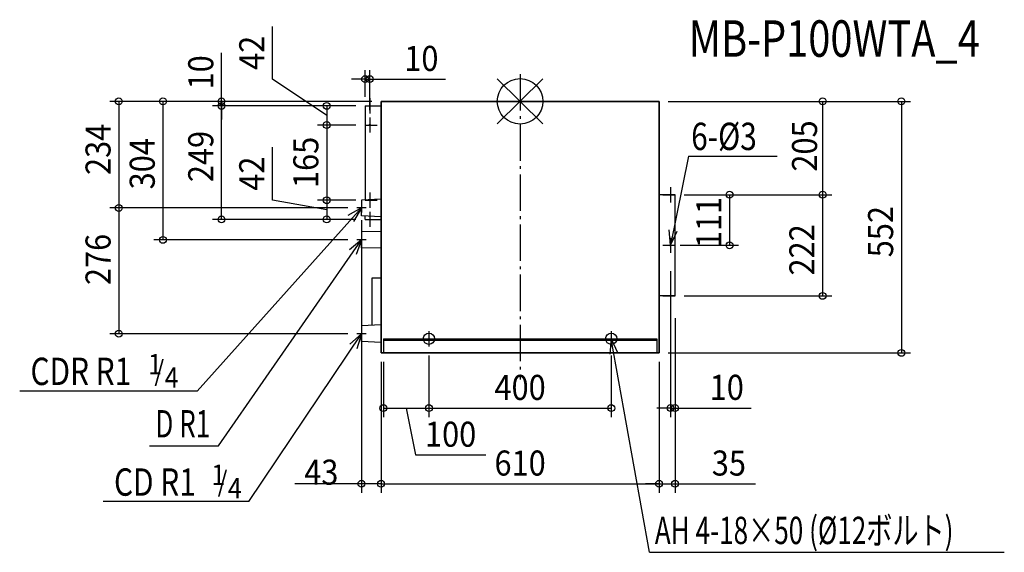
# Model space of a CAD drawing. Extents: x -1098 to 1062, y -990 to 179.
import ezdxf
from ezdxf.enums import TextEntityAlignment as Align

# ---------------------------------------------------------------- set-up
doc = ezdxf.new("R2010")
doc.units = 0
doc.header["$LTSCALE"] = 20
doc.header["$MEASUREMENT"] = 0
doc.header["$PDMODE"] = 3
doc.header["$PDSIZE"] = -2
doc.linetypes.add('DASHDOT', pattern=[5.5, 4, -0.6, 0.3, -0.6])
doc.layers.get('DEFPOINTS').update_dxf_attribs({"linetype": 'CONTINUOUS'})
for name, color, linetype in [('ARRANGE', 1, 'CONTINUOUS'), ('BASIS', 6, 'DASHDOT'), ('DETAIL', 5, 'CONTINUOUS'), ('ETC', 61, 'CONTINUOUS'), ('FIX', 11, 'CONTINUOUS'), ('NOTE', 4, 'CONTINUOUS'), ('OUTLINE', 3, 'CONTINUOUS'), ('SIZE', 30, 'CONTINUOUS')]:
    doc.layers.add(name, color=color, linetype=linetype)
doc.styles.get("Standard").update_dxf_attribs({"font": 'SIMPLEX', "width": 0.9, "bigfont": 'BIGFONT'})
doc.styles.add('STANDARD1', font='MONOTXT', dxfattribs={"bigfont": 'BIGFONT'})

msp = doc.modelspace()

# ---------------------------------------------------------------- linework, layer by layer
at = {"layer": 'ARRANGE', "color": 1, "linetype": 'Continuous'}
for p, q in [((50, 49.6), (-50, -49.6)), ((50, -49.5), (-50, 49.5))]:
    msp.add_line(p, q, dxfattribs=at)
msp.add_circle((0, 0), 50, dxfattribs=at)
at = {"layer": 'BASIS', "color": 6, "linetype": 'DASHDOT'}
msp.add_line((0, 59.7), (0, -610.7), dxfattribs=at)
at = {"layer": 'DEFPOINTS', "color": 7, "linetype": 'Continuous'}
for p in [(-330, 48.7), (-305, 0), (-305, 0), (-305, 0), (305, 0), (305, 0), (-655.1, -10), (-655.1, -10), (-340, -10), (-340, -10), (-340, -10), (-340, -10), (-330, -39.4), (-424.3, -52), (-340, -52), (-340, -52), (330, -205), (340, -205), (340, -205), (663.7, -205), (-880.4, -234), (-424.3, -217), (-358.2, -234), (-358.2, -234), (-424.3, -259), (-348, -251.3), (-340, -259), (-340, -259), (-340, -259), (-340, -259), (-783.5, -304), (-358.2, -304), (331.5, -316), (459.5, -316), (330, -332.7), (340, -427), (340, -427), (340, -427), (663.7, -427), (-880.4, -510), (-358.2, -510), (-200, -537.7), (-200, -537.7), (200, -537.7), (305, -552), (305, -552), (305, -552), (836.4, -552), (-305, -572), (-305, -572), (-300, -572), (-200, -673.3), (200, -673.3), (340, -673.1), (-305, -839.3), (305, -839.3), (305, -839.3)]:
    msp.add_point(p, dxfattribs=at)
at = {"layer": 'DETAIL', "color": 5, "linetype": 'Continuous'}
for p, q in [((-305, 0), (-305, -552)), ((305, 0), (-305, 0)), ((305, -552), (305, 0)), ((-340, -10), (-305, -10)), ((-340, -10), (-340, -216.3)), ((-305, -214.6), (-348, -216.7)), ((340, -205), (305, -205)), ((340, -427), (340, -205)), ((-348, -216.7), (-348, -234)), ((-348, -251.3), (-348, -234)), ((-305, -253.3), (-348, -251.3)), ((-340, -259), (-340, -251.7)), ((-340, -259), (-305, -259)), ((-305, -285.7), (-348, -286.7)), ((-348, -286.7), (-348, -304)), ((-348, -321.3), (-348, -304)), ((-305, -322.3), (-348, -321.3)), ((-324.3, -491.6), (-324.3, -387.6)), ((-324.3, -387.6), (-305, -387.6)), ((340, -427), (305, -427)), ((-305, -490.6), (-348, -492.7)), ((-348, -492.7), (-348, -510)), ((-348, -527.3), (-348, -510)), ((-305, -529.3), (-348, -527.3)), ((-300, -521), (300, -521)), ((-300, -521), (-300, -552)), ((-300, -524), (300, -524)), ((300, -521), (300, -552)), ((-305, -552), (305, -552))]:
    msp.add_line(p, q, dxfattribs=at)
for centre in [(-330, -52), (330, -316)]:
    msp.add_circle(centre, 1.5, dxfattribs=at)
msp.add_arc((-330, -217), 1.5, 54.5589, 130.7937, dxfattribs=at)
at = {"layer": 'FIX', "color": 11, "linetype": 'Continuous'}
for centre in [(-200, -521), (200, -521)]:
    msp.add_circle(centre, 12.4, dxfattribs=at)
at = {"layer": 'NOTE', "color": 4, "linetype": 'Continuous'}
for p, q in [((-330, 6.7), (-330, -26.7)), ((-340, -10), (-313.3, -10)), ((-330, -35.3), (-330, -68.7)), ((-340, -52), (-313.3, -52)), ((369.3, -120), (330, -316)), ((369.3, -120), (563.7, -120)), ((330, -188.3), (330, -221.7)), ((-330, -200.3), (-330, -233.7)), ((313.3, -205), (340, -205)), ((-708.2, -635.7), (-348, -234)), ((-348, -234), (-378, -250.8)), ((-348, -234), (-365.6, -263.5)), ((-337.8, -234), (-358.2, -234)), ((-348, -223.8), (-348, -244.2)), ((-340, -217), (-313.3, -217)), ((-340, -259), (-313.3, -259)), ((-330, -242.3), (-330, -275.7)), ((-348, -293.8), (-348, -314.2)), ((330, -316), (327.2, -281.7)), ((330, -316), (344.7, -284.9)), ((330, -299.3), (330, -332.7)), ((-661.7, -755.7), (-348, -304)), ((-348, -304), (-374.4, -326.1)), ((-348, -304), (-359.8, -336.3)), ((-337.8, -304), (-358.2, -304)), ((313.3, -316), (340, -316)), ((313.3, -427), (340, -427)), ((330, -430.3), (330, -463.7)), ((-595.4, -878.5), (-348, -510)), ((-348, -510), (-373.3, -533.2)), ((-348, -510), (-358.3, -542.8)), ((-337.8, -510), (-358.2, -510)), ((-348, -499.8), (-348, -520.2)), ((-200, -504.3), (-200, -537.7)), ((200, -504.3), (200, -537.7)), ((-216.7, -521), (-183.3, -521)), ((183.3, -521), (216.7, -521)), ((200, -521), (196.6, -555.2)), ((200, -521), (214.1, -552.3)), ((283.7, -989.7), (200, -521)), ((-708.2, -635.7), (-1097.8, -635.7)), ((-813.1, -755.7), (-661.7, -755.7)), ((-595.4, -878.5), (-914.6, -878.5)), ((283.7, -989.7), (1062.3, -989.7))]:
    msp.add_line(p, q, dxfattribs=at)
at = {"layer": 'OUTLINE', "color": 3, "linetype": 'Continuous'}
for p, q in [((-305, 0), (305, 0)), ((-305, -552), (-305, 0)), ((305, 0), (305, -552)), ((305, -552), (-305, -552))]:
    msp.add_line(p, q, dxfattribs=at)
at = {"layer": 'SIZE', "color": 30, "linetype": 'Continuous'}
for p, q in [((-543.2, 48.3), (-543.2, 164.5)), ((-655.1, 0), (-655.1, 106.3)), ((-340, 10), (-340, 68.7)), ((-330, -19.4), (-330, 68.7)), ((-424.3, -31), (-543.2, 48.3)), ((-340, 48.7), (-370, 48.7)), ((-340, 48.7), (-330, 48.7)), ((-330, 48.7), (-163.3, 48.7)), ((-325, 0), (-900.4, 0)), ((-880.4, 0), (-880.4, -234)), ((-325, 0), (-803.5, 0)), ((-783.5, 0), (-783.5, -304)), ((-325, 0), (-675.1, 0)), ((-655.1, -10), (-655.1, 0)), ((-360, -10), (-675.1, -10)), ((-360, -10), (-675.1, -10)), ((-655.1, -10), (-655.1, -40)), ((-655.1, -259), (-655.1, -10)), ((-360, -10), (-444.3, -10)), ((-424.3, -10), (-424.3, -52)), ((325, 0), (683.7, 0)), ((325, 0), (856.4, 0)), ((663.7, 0), (663.7, -205)), ((836.4, 0), (836.4, -552)), ((-360, -52), (-444.3, -52)), ((-360, -52), (-444.3, -52)), ((-424.3, -52), (-424.3, -217)), ((-543.2, -216.8), (-543.2, -100.6)), ((360, -205), (683.7, -205)), ((360, -205), (683.7, -205)), ((459.5, -205), (459.5, -316)), ((663.7, -205), (663.7, -427)), ((-378.2, -234), (-900.4, -234)), ((-378.2, -234), (-900.4, -234)), ((-880.4, -234), (-880.4, -510)), ((-424.3, -238), (-543.2, -216.8)), ((-360, -217), (-444.3, -217)), ((-360, -217), (-444.3, -217)), ((-424.3, -217), (-424.3, -259)), ((-360, -259), (-675.1, -259)), ((-360, -259), (-444.3, -259)), ((-348, -260.8), (-348, -859.3)), ((-378.2, -304), (-803.5, -304)), ((351.5, -316), (479.5, -316)), ((330, -372.7), (330, -693.1)), ((360, -427), (683.7, -427)), ((340, -476), (340, -693.1)), ((340, -476), (340, -859.3)), ((-378.2, -510), (-900.4, -510)), ((-200, -557.7), (-200, -693.3)), ((-200, -557.7), (-200, -693.3)), ((200, -557.7), (200, -693.3)), ((325, -552), (856.4, -552)), ((-305, -572), (-305, -859.3)), ((-305, -572), (-305, -859.3)), ((-300, -572), (-300, -693.3)), ((305, -572), (305, -859.3)), ((305, -572), (305, -859.3)), ((-300, -673.3), (-200, -673.3)), ((-250, -673.3), (-229.4, -776)), ((-200, -673.3), (200, -673.3)), ((330, -673.1), (300, -673.1)), ((330, -673.1), (340, -673.1)), ((340, -673.1), (506.7, -673.1)), ((-229.4, -776), (-75.5, -776)), ((-348, -839.3), (-494.1, -839.3)), ((-305, -839.3), (-348, -839.3)), ((-305, -839.3), (305, -839.3)), ((305, -839.3), (275, -839.3)), ((305, -839.3), (340, -839.3)), ((340, -839.3), (516.1, -839.3))]:
    msp.add_line(p, q, dxfattribs=at)
for centre in [(-340, 48.7), (-330, 48.7), (-880.4, 0), (-783.5, 0), (-655.1, 0), (663.7, 0), (836.4, 0), (-655.1, -10), (-655.1, -10), (-424.3, -10), (-424.3, -52), (-424.3, -52), (-424.3, -217), (-424.3, -217), (459.5, -205), (663.7, -205), (663.7, -205), (-880.4, -234), (-880.4, -234), (-655.1, -259), (-424.3, -259), (-783.5, -304), (459.5, -316), (663.7, -427), (-880.4, -510), (836.4, -552), (-300, -673.3), (-200, -673.3), (-200, -673.3), (200, -673.3), (330, -673.1), (340, -673.1), (-348, -839.3), (-305, -839.3), (-305, -839.3), (305, -839.3), (305, -839.3), (340, -839.3)]:
    msp.add_circle(centre, 7.5, dxfattribs=at)

# ---------------------------------------------------------------- texts
at = {"layer": 'ETC', "color": 61, "linetype": 'Continuous', "style": 'STANDARD1', "width": 0.8}
msp.add_text('MB-P100WTA_4', height=80, rotation=360, dxfattribs=at).set_placement((370, 97.8))
at = {"layer": 'NOTE', "color": 4, "linetype": 'Continuous'}
for s, height, width, p in [('6-%%C3', 60, 0.8, (375.3, -106.9)), ('CDR R1', 60, 0.8, (-1074.1, -622.6)), ('1', 44.8, 0.9, (-816.1, -599.2)), ('/', 44.8, 0.9, (-802.3, -613.7)), ('4', 44.8, 0.9, (-779.7, -628.7)), ('1', 44.8, 0.9, (-677.3, -842)), ('CD R1', 60, 0.8, (-890.9, -865.5)), ('/', 44.8, 0.9, (-663.5, -856.5)), ('4', 44.8, 0.9, (-641, -871.6))]:
    msp.add_text(s, height=height, dxfattribs=dict(at, width=width)).set_placement(p)
at = {"layer": 'NOTE', "color": 4, "linetype": 'Continuous', "style": 'STANDARD1', "width": 0.7}
for s, p in [('D R1', (-800.1, -737.6)), ('AH 4-18×50 (%%C12ボルト)', (295.6, -971.6))]:
    msp.add_text(s, height=60, rotation=360, dxfattribs=at).set_placement(p)
at = {"layer": 'SIZE', "color": 30, "linetype": 'Continuous', "width": 0.9}
for s, p in [('42', (-561.2, 106.4)), ('10', (-673.1, 63.6)), ('234', (-898.4, -105.4)), ('205', (651.5, -98)), ('304', (-801.5, -137)), ('249', (-673.1, -121.1)), ('165', (-442.6, -134)), ('42', (-561.2, -158.7)), ('111', (441.5, -266)), ('552', (818.4, -286)), ('222', (645.7, -326)), ('276', (-898.4, -347))]:
    msp.add_text(s, height=55, rotation=90, dxfattribs=at).set_placement(p, align=Align.CENTER)
for s, p in [('10', (-216.6, 66.7)), ('400', (0, -655.3)), ('10', (453.4, -655.1)), ('100', (-152.4, -758)), ('610', (0, -821.3)), ('35', (458.1, -821.3)), ('43', (-436.1, -841.3))]:
    msp.add_text(s, height=55, dxfattribs=at).set_placement(p, align=Align.CENTER)

doc.saveas('drawing.dxf')
